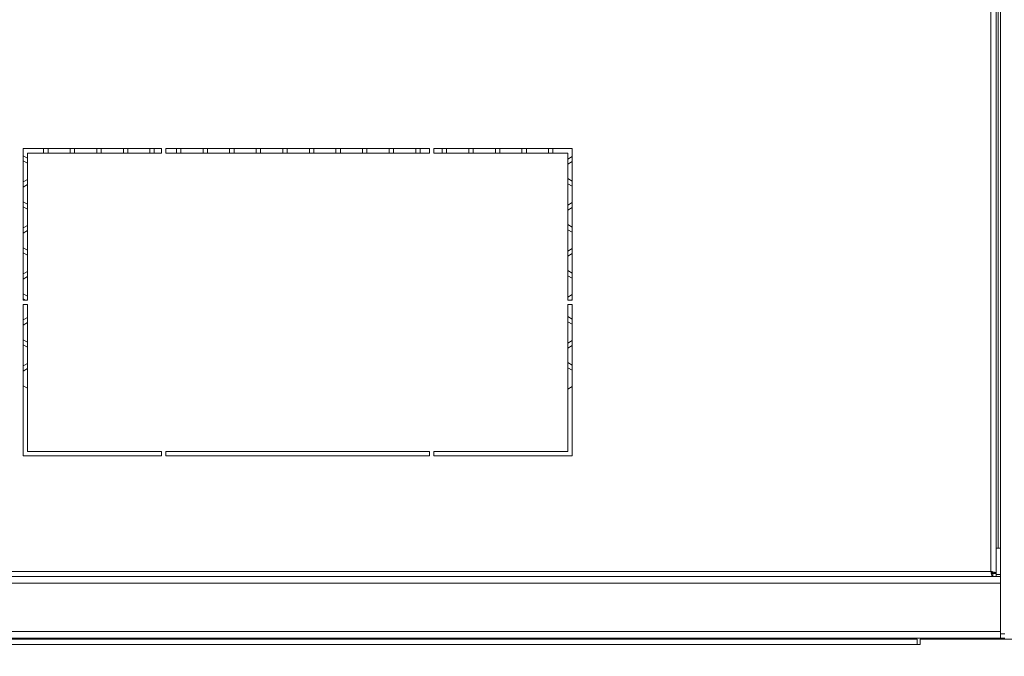
# Model space of a CAD drawing. Units: millimetres. Extents: x -117 to 121, y -69 to 116.
# Drawn here: x -24 to -1, y -57 to -42 of the extents above; entities that cross this region are included whole.
import ezdxf

# ---------------------------------------------------------------- set-up
doc = ezdxf.new("R2010")
doc.units = ezdxf.units.MM
doc.header["$PDSIZE"] = -1
doc.dimstyles.new('СПДС', dxfattribs={"dimtxt": 3, "dimasz": 4, "dimexe": 1, "dimexo": 0, "dimgap": 1.5, "dimtad": 1, "dimdec": 1, "dimlfac": 20, "dimzin": 0, "dimtxsty": 'Standard', "dimcen": 2.5, "dimazin": 0, "dimtfac": 1, "dimtdec": 1, "dimtmove": 0, "dimatfit": 3, "dimfxl": 0, "dimtzin": 0, "dimarcsym": 0})

# ---------------------------------------------------------------- blocks, each defined once
blk = doc.blocks.new('*D38')
at = {"color": 0, "lineweight": -2}
for p, q in [((-34.609, 38.52), (-39.215, 38.52)), ((-38.215, -57.44), (-38.215, 34.52)), ((-2.959, -61.44), (-39.215, -61.44))]:
    blk.add_line(p, q, dxfattribs=at)
at = {"color": 0}
for points in [[(-38.882, 34.52), (-37.548, 34.52), (-38.215, 38.52)], [(-38.882, -57.44), (-37.548, -57.44), (-38.215, -61.44)]]:
    blk.add_solid(points, dxfattribs=at)
at = {"layer": 'Defpoints', "color": 0}
for p in [(-38.215, 38.52), (-34.609, 38.52), (-2.959, -61.44)]:
    blk.add_point(p, dxfattribs=at)
at = {"color": 0, "insert": (-41.215, -11.46), "char_height": 3, "attachment_point": 5, "rotation": 90}
blk.add_mtext('1700', dxfattribs=at)

msp = doc.modelspace()

# ---------------------------------------------------------------- linework, layer by layer
at = {"color": 7, "linetype": 'Continuous', "lineweight": 18}
for p, q in [((-1.3093, 37.0604), (-1.3093, -55.0396)), ((-1.5293, -54.9196), (-1.5293, 36.8404)), ((-1.4093, -54.9625), (-1.4093, 36.8834)), ((-1.3593, 36.4104), (-1.3593, -54.3896)), ((-20.4093, -45.2896), (-23.5593, -45.2896)), ((-23.5593, -45.2896), (-23.5593, -48.7396)), ((-23.5593, -45.4512), (-23.4593, -45.5089)), ((-23.4593, -48.7396), (-23.4593, -45.3896)), ((-23.4593, -45.3896), (-20.4093, -45.3896)), ((-23.0918, -45.3896), (-23.0918, -45.2896)), ((-22.9918, -45.2896), (-22.9918, -45.3896)), ((-22.4868, -45.3896), (-22.4868, -45.2896)), ((-22.3868, -45.2896), (-22.3868, -45.3896)), ((-21.8818, -45.3896), (-21.8818, -45.2896)), ((-21.7818, -45.2896), (-21.7818, -45.3896)), ((-21.2768, -45.3896), (-21.2768, -45.2896)), ((-21.1768, -45.2896), (-21.1768, -45.3896)), ((-20.6718, -45.3896), (-20.6718, -45.2896)), ((-20.5718, -45.2896), (-20.5718, -45.3896)), ((-20.4093, -45.3896), (-20.4093, -45.2896)), ((-20.3093, -45.2896), (-20.3093, -45.3896)), ((-14.3093, -45.2896), (-20.3093, -45.2896)), ((-20.3093, -45.3896), (-14.3093, -45.3896)), ((-20.0668, -45.3896), (-20.0668, -45.2896)), ((-19.9668, -45.2896), (-19.9668, -45.3896)), ((-19.4618, -45.3896), (-19.4618, -45.2896)), ((-19.3618, -45.2896), (-19.3618, -45.3896)), ((-18.8568, -45.3896), (-18.8568, -45.2896)), ((-18.7568, -45.2896), (-18.7568, -45.3896)), ((-18.2518, -45.3896), (-18.2518, -45.2896)), ((-18.1518, -45.2896), (-18.1518, -45.3896)), ((-17.6468, -45.3896), (-17.6468, -45.2896)), ((-17.5468, -45.2896), (-17.5468, -45.3896)), ((-17.0418, -45.3896), (-17.0418, -45.2896)), ((-16.9418, -45.2896), (-16.9418, -45.3896)), ((-16.4368, -45.3896), (-16.4368, -45.2896)), ((-16.3368, -45.2896), (-16.3368, -45.3896)), ((-15.8318, -45.3896), (-15.8318, -45.2896)), ((-15.7318, -45.2896), (-15.7318, -45.3896)), ((-15.2268, -45.3896), (-15.2268, -45.2896)), ((-15.1268, -45.2896), (-15.1268, -45.3896)), ((-14.6218, -45.3896), (-14.6218, -45.2896)), ((-14.5218, -45.2896), (-14.5218, -45.3896)), ((-14.3093, -45.3896), (-14.3093, -45.2896)), ((-11.0593, -45.2896), (-14.2093, -45.2896)), ((-14.2093, -45.2896), (-14.2093, -45.3896)), ((-14.2093, -45.3896), (-11.1593, -45.3896)), ((-14.0168, -45.3896), (-14.0168, -45.2896)), ((-13.9168, -45.2896), (-13.9168, -45.3896)), ((-13.4118, -45.3896), (-13.4118, -45.2896)), ((-13.3118, -45.2896), (-13.3118, -45.3896)), ((-12.8068, -45.3896), (-12.8068, -45.2896)), ((-12.7068, -45.2896), (-12.7068, -45.3896)), ((-12.2018, -45.3896), (-12.2018, -45.2896)), ((-12.1018, -45.2896), (-12.1018, -45.3896)), ((-11.5968, -45.3896), (-11.5968, -45.2896)), ((-11.4968, -45.2896), (-11.4968, -45.3896)), ((-11.1593, -45.3896), (-11.1593, -48.7396)), ((-11.1593, -45.5263), (-11.0593, -45.4685)), ((-11.0593, -48.7396), (-11.0593, -45.2896)), ((-23.4593, -45.6244), (-23.5593, -45.5667)), ((-11.0593, -45.584), (-11.1593, -45.6417)), ((-23.5593, -46.0488), (-23.4593, -45.991)), ((-23.4593, -46.1065), (-23.5593, -46.1642)), ((-11.1593, -45.9737), (-11.0593, -46.0315)), ((-11.0593, -46.1469), (-11.1593, -46.0892)), ((-23.5593, -46.4991), (-23.4593, -46.5568)), ((-23.4593, -46.6723), (-23.5593, -46.6146)), ((-11.1593, -46.5742), (-11.0593, -46.5164)), ((-11.0593, -46.6319), (-11.1593, -46.6896)), ((-23.5593, -47.0967), (-23.4593, -47.0389)), ((-11.1593, -47.0216), (-11.0593, -47.0793)), ((-23.4593, -47.1544), (-23.5593, -47.2121)), ((-11.0593, -47.1948), (-11.1593, -47.1371)), ((-23.5593, -47.547), (-23.4593, -47.6047)), ((-23.4593, -47.7202), (-23.5593, -47.6625)), ((-11.1593, -47.6221), (-11.0593, -47.5643)), ((-11.0593, -47.6798), (-11.1593, -47.7375)), ((-23.5593, -48.1446), (-23.4593, -48.0868)), ((-11.1593, -48.0695), (-11.0593, -48.1272)), ((-11.0593, -48.2427), (-11.1593, -48.185)), ((-23.4593, -48.2023), (-23.5593, -48.26)), ((-23.5593, -48.5949), (-23.4593, -48.6526)), ((-11.1593, -48.6699), (-11.0593, -48.6122)), ((-23.5087, -48.7396), (-23.5593, -48.7104)), ((-23.5593, -48.7396), (-23.4593, -48.7396)), ((-23.5593, -48.8396), (-23.5593, -52.2896)), ((-23.4593, -48.8396), (-23.5593, -48.8396)), ((-23.4593, -52.1896), (-23.4593, -48.8396)), ((-11.1593, -48.7396), (-11.0593, -48.7396)), ((-11.0593, -48.8396), (-11.1593, -48.8396)), ((-11.1593, -48.8396), (-11.1593, -52.1896)), ((-11.0593, -48.7277), (-11.0799, -48.7396)), ((-11.0593, -52.2896), (-11.0593, -48.8396)), ((-23.5593, -49.1924), (-23.4593, -49.1347)), ((-23.4593, -49.2502), (-23.5593, -49.3079)), ((-11.1593, -49.1174), (-11.0593, -49.1751)), ((-11.0593, -49.2906), (-11.1593, -49.2329)), ((-23.5593, -49.6428), (-23.4593, -49.7005)), ((-23.4593, -49.816), (-23.5593, -49.7582)), ((-11.1593, -49.7178), (-11.0593, -49.6601)), ((-11.0593, -49.7756), (-11.1593, -49.8333)), ((-23.5593, -50.2403), (-23.4593, -50.1826)), ((-11.1593, -50.1653), (-11.0593, -50.223)), ((-23.4593, -50.2981), (-23.5593, -50.3558)), ((-11.0593, -50.3385), (-11.1593, -50.2807)), ((-23.5593, -50.6907), (-23.4593, -50.7484)), ((-11.1593, -50.7657), (-11.0593, -50.708)), ((-20.4093, -52.1896), (-23.4593, -52.1896)), ((-20.4093, -52.2896), (-20.4093, -52.1896)), ((-14.3093, -52.1896), (-20.3093, -52.1896)), ((-20.3093, -52.1896), (-20.3093, -52.2896)), ((-14.3093, -52.2896), (-14.3093, -52.1896)), ((-11.1593, -52.1896), (-14.2093, -52.1896)), ((-14.2093, -52.1896), (-14.2093, -52.2896)), ((-23.5593, -52.2896), (-20.4093, -52.2896)), ((-20.3093, -52.2896), (-14.3093, -52.2896)), ((-14.2093, -52.2896), (-11.0593, -52.2896)), ((-1.4093, -54.3896), (-1.3093, -54.3896)), ((-1.3093, -55.0396), (-33.3093, -55.0396)), ((-33.0893, -54.9196), (-1.5293, -54.9196)), ((-1.4997, -54.9625), (-1.4793, -54.9625)), ((-1.4863, -55.0396), (-1.4863, -54.9696)), ((-1.4863, -54.9696), (-1.4093, -54.9696)), ((-1.4093, -54.9625), (-1.4793, -54.9625)), ((-1.4093, -55.0396), (-1.4093, -54.9696)), ((-1.3093, -54.9896), (-1.4093, -54.9896)), ((-1.3093, -55.0396), (-1.3093, -55.1896)), ((-1.3093, -55.1896), (-33.3093, -55.1896)), ((-1.3093, -56.2896), (-1.3093, -55.1896)), ((-1.3093, -56.2896), (-33.3093, -56.2896)), ((-2.9593, -56.4396), (-31.6593, -56.4396)), ((-3.2093, -56.4646), (-31.4093, -56.4646)), ((-4.9313, -56.4396), (-4.9488, -56.4646)), ((-4.6698, -56.4646), (-4.6873, -56.4396)), ((-3.2093, -56.4646), (-3.2093, -56.5846)), ((-3.1343, -56.4646), (-3.1343, -56.5846)), ((-0.1593, -56.4646), (-3.1343, -56.4646)), ((-2.9593, -56.4396), (-2.9843, -56.4646)), ((-1.2093, -56.4396), (-2.9593, -56.4396)), ((-1.3093, -56.2896), (-1.3093, -56.4396)), ((-1.2093, -56.3396), (-1.3093, -56.3396)), ((-3.2093, -56.5846), (-31.4093, -56.5846)), ((-3.1343, -56.5846), (-3.2093, -56.5846))]:
    msp.add_line(p, q, dxfattribs=at)
at = {"color": 7, "linetype": 'Continuous', "lineweight": 18, "flags": 128}
msp.add_lwpolyline([(-2.9681, -56.4484), (-2.9858, -56.4548), (-3.0061, -56.4646)], dxfattribs=at)
at = {"color": 7, "linetype": 'Continuous', "lineweight": 18}
for centre, start, end in [((-17.5093, -56.4579), 158.5293, 187.69933), ((-17.1093, -56.4579), 352.30067, 21.4707), ((-10.6593, -56.4579), 158.5293, 187.69933), ((-10.2593, -56.4579), 352.30067, 21.4707)]:
    msp.add_arc(centre, 0.05, start, end, dxfattribs=at)
for points, knots in [([(-1.4093, -54.9625), (-1.4103, -54.9598), (-1.4125, -54.954), (-1.4312, -54.945), (-1.4616, -54.9356), (-1.4964, -54.9271), (-1.5197, -54.9217), (-1.5293, -54.9196)], [0, 0, 0, 0, 0.18709114, 0.40725418, 0.62742771, 0.84760111, 1, 1, 1, 1]), ([(-1.4793, -54.9625), (-1.4802, -54.9584), (-1.4821, -54.9508), (-1.495, -54.9397), (-1.5111, -54.9295), (-1.5234, -54.9228), (-1.5293, -54.9196)], [0, 0, 0, 0, 0.28628581, 0.53145283, 0.77653179, 1, 1, 1, 1])]:
    msp.add_open_spline(points, degree=3, knots=knots, dxfattribs=at)
for points in [[(-1.5293, -54.9196), (-1.5257, -54.9353), (-1.5185, -54.9667), (-1.5078, -55.0064), (-1.4971, -55.0342), (-1.4899, -55.0378), (-1.4863, -55.0396)], [(-1.5293, -54.9196), (-1.5257, -54.9261), (-1.5185, -54.9392), (-1.5078, -54.9557), (-1.4971, -54.9673), (-1.4899, -54.9688), (-1.4863, -54.9696)]]:
    msp.add_open_spline(points, degree=3, dxfattribs=at)

# ---------------------------------------------------------------- dimensions: what is measured, and where the dimension line sits
dim = msp.add_linear_dim(base=(-38.2148, 38.5204), p1=(-2.9593, -61.4396), p2=(-34.6093, 38.5204), angle=90, text='1700', dimstyle='СПДС')
dim.commit()
dim.dimension.update_dxf_attribs({"geometry": '*D38', "text_midpoint": (-41.2148, -11.4596)})

doc.saveas('drawing.dxf')
